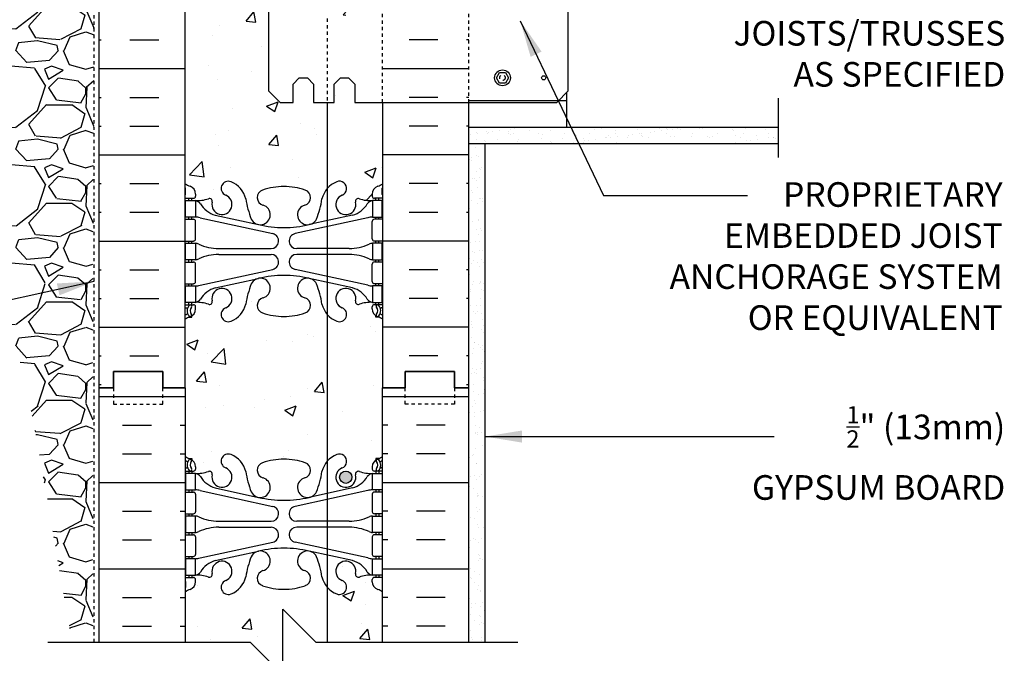
# Model space of a CAD drawing. Units: inches. Extents: x -6.8 to 40.4, y 60.9 to 144.1.
# Drawn here: x 10.2 to 40.2, y 79.2 to 98.5 of the extents above; entities that cross this region are included whole.
import ezdxf

# ---------------------------------------------------------------- set-up
doc = ezdxf.new("R2010")
doc.units = ezdxf.units.IN
doc.header["$LTSCALE"] = 0.5
doc.header["$MEASUREMENT"] = 0
doc.linetypes.add('DASHED2', pattern=[0.375, 0.25, -0.125])
doc.linetypes.add('HIDDEN2', pattern=[0.1875, 0.125, -0.0625])
for name, color, linetype in [('HATCH', 12, 'Continuous'), ('Hidden2', 12, 'HIDDEN2'), ('line25', 2, 'Continuous'), ('LINE3', 3, 'Continuous'), ('LINE50', 5, 'Continuous'), ('LINE9', 9, 'Continuous'), ('TEXT', 4, 'Continuous'), ('Web_Edge', 9, 'Continuous')]:
    doc.layers.add(name, color=color, linetype=linetype)
doc.styles.add('DIM', font='romans.shx', dxfattribs={"width": 0.7})
doc.styles.add('ROMANS', font='romans.shx', dxfattribs={"height": 0.75})
doc.dimstyles.new('ext_12', dxfattribs={"dimscale": 12, "dimtxt": 0.09375, "dimasz": 0.09375, "dimexe": 0.09375, "dimexo": 0.0625, "dimgap": 0.0625, "dimtad": 1, "dimdec": 1, "dimzin": 3, "dimdsep": 46, "dimlunit": 4, "dimtxsty": 'DIM', "dimcen": 0.09, "dimdle": 0.09375, "dimclrt": 4, "dimadec": 0, "dimazin": 0, "dimtfac": 1, "dimtdec": 1, "dimtmove": 2, "dimatfit": 3, "dimfxl": 0, "dimfrac": 2, "dimtolj": 1, "dimtzin": 0, "dimarcsym": 0})

msp = doc.modelspace()

# ---------------------------------------------------------------- hatches: boundary and pattern name
at = {"layer": 'HATCH'}
h = msp.add_hatch(dxfattribs=at)
h.set_pattern_fill('AR-CONC', color=256, scale=0.5)
h.paths.add_polyline_path([(11.881, 105.242), (10.162, 105.242), (7.975, 105.242), (3.503, 105.094), (3.516, 104.242), (2.516, 103.242), (4.516, 103.242), (3.516, 102.242), (3.516, 99.242), (11.881, 99.242)])
h.paths.add_polyline_path([(18.287, 136.275, -0.082755), (17.638, 136.384, -0.735593), (17.651, 136.842, 1.553132), (17.293, 137.266, 0.053157), (17.127, 136.652, -0.24438), (16.679, 136.131, -0.2452), (16.476, 136.151), (16.476, 132.05, -0.2452), (16.679, 132.071, -0.24438), (17.127, 131.55, 0.053157), (17.293, 130.936, 1.553132), (17.651, 131.36, -0.735593), (17.638, 131.818, -0.082755), (18.287, 131.926)])
h.paths.add_polyline_path([(21.287, 134.101), (21.287, 136.19, 0.064398), (21.177, 136.256), (21.087, 136.256), (21.087, 136.298, -0.249069), (20.977, 136.505), (20.977, 136.572, -0.414214), (21.04, 136.635), (21.087, 136.635), (21.087, 136.705), (20.982, 136.705, 0.10046), (20.588, 136.648, -0.601435), (20.469, 136.752, 2.182095), (20.059, 136.54, -1), (19.895, 136.131, -0.24438), (19.447, 136.652, 0.053157), (19.281, 137.266, 1.553132), (18.923, 136.842, -0.735593), (18.936, 136.384, -0.082755), (18.287, 136.275), (18.287, 131.926, -0.082755), (18.936, 131.818, -0.735593), (18.923, 131.36, 1.553132), (19.281, 130.936, 0.053157), (19.447, 131.55, -0.24438), (19.895, 132.071, -1), (20.059, 131.662, 2.182095), (20.469, 131.449, -0.601435), (20.588, 131.554, 0.10046), (20.982, 131.497), (21.087, 131.497), (21.087, 131.567), (21.04, 131.567, -0.414214), (20.977, 131.63), (20.977, 131.697, -0.249069), (21.087, 131.904), (21.087, 131.946), (21.177, 131.946, 0.064398), (21.287, 132.012)])
h.paths.add_polyline_path([(21.287, 143.101), (19.287, 143.101), (18.287, 142.101), (18.287, 140.234, -0.082755), (18.936, 140.126, -0.735593), (18.923, 139.668, 0.046579), (18.87, 139.648), (19.289, 139.263, 0.051433), (19.447, 139.858, -0.24438), (19.895, 140.378, -1), (20.059, 139.97, 2.182095), (20.469, 139.757, -0.601435), (20.588, 139.862, 0.10046), (20.982, 139.805), (21.087, 139.805), (21.087, 139.875), (21.04, 139.875, -0.414214), (20.977, 139.937), (20.977, 140.005, -0.317837), (21.144, 140.24, 0.082415), (21.287, 140.32)])
h.paths.add_polyline_path([(18.287, 142.101), (18.287, 143.101), (18.287, 144.101), (17.287, 143.101), (15.287, 143.101), (15.287, 140.32, 0.082415), (15.43, 140.24, -0.317837), (15.597, 140.005), (15.597, 139.937, -0.414214), (15.535, 139.875), (15.487, 139.875), (15.487, 139.805), (15.592, 139.805, 0.10046), (15.986, 139.862, -0.601435), (16.105, 139.757, 0.559354), (16.474, 139.39, -0.124202), (16.612, 139.908, 0.095162), (16.515, 139.97, -1), (16.679, 140.378, -0.087884), (16.9, 140.241, -0.321488), (18.175, 140.286), (18.233, 140.233, -0.006808), (18.287, 140.234)])
h.paths.add_polyline_path([(18.233, 140.233), (18.175, 140.286, 0.321488), (16.9, 140.241, -0.153205), (17.127, 139.858, 0.053157), (17.293, 139.244, 1.553132), (17.651, 139.668, -0.735593), (17.638, 140.126, -0.075905)])
h.paths.add_polyline_path([(17.756, 139.374, -1), (17.381, 139.374, -1)], flags=16)
h.paths.add_polyline_path([(18.87, 139.648, 1.455601), (19.289, 139.262)])
h.paths.add_polyline_path([(16.476, 136.151, -0.539519), (16.476, 136.519), (16.476, 137.119, 0.562326), (16.105, 136.752, -0.601435), (15.986, 136.648, 0.10046), (15.592, 136.705), (15.487, 136.705), (15.487, 136.635), (15.535, 136.635, -0.414214), (15.597, 136.572), (15.597, 136.505, -0.249069), (15.487, 136.298), (15.487, 136.256), (15.397, 136.256, 0.064398), (15.287, 136.19), (15.287, 134.101), (15.287, 132.012, 0.064398), (15.397, 131.946), (15.487, 131.946), (15.487, 131.904, -0.249069), (15.597, 131.697), (15.597, 131.63, -0.414214), (15.535, 131.567), (15.487, 131.567), (15.487, 131.497), (15.592, 131.497, 0.10046), (15.986, 131.554, -0.601435), (16.105, 131.449, 0.562326), (16.476, 131.083), (16.476, 131.683, -0.539519), (16.476, 132.05)])
h.paths.add_polyline_path([(21.287, 127.882, 0.082415), (21.144, 127.961, -0.317837), (20.977, 128.197), (20.977, 128.265, -0.414214), (21.04, 128.327), (21.087, 128.327), (21.087, 128.397), (20.982, 128.397, 0.10046), (20.588, 128.34, -0.601435), (20.469, 128.445, 0.605217), (20.061, 128.799), (20.076, 128.714), (19.951, 128.725, 0.530077), (20.059, 128.232, -1), (19.895, 127.823, -0.24438), (19.447, 128.344, 0.053157), (19.281, 128.958, 1.553132), (18.923, 128.534, -0.735593), (18.936, 128.076, -0.082755), (18.287, 127.968, -0.082755), (17.638, 128.076, -0.735593), (17.651, 128.534, 1.553132), (17.293, 128.958, 0.053157), (17.127, 128.344, -0.24438), (16.679, 127.823, -0.904355), (16.476, 128.212), (16.476, 128.811, 0.562326), (16.105, 128.445, -0.601435), (15.986, 128.34, 0.10046), (15.592, 128.397), (15.487, 128.397), (15.487, 128.327), (15.535, 128.327, -0.414214), (15.597, 128.265), (15.597, 128.197, -0.317837), (15.43, 127.961, 0.082415), (15.287, 127.882), (15.287, 125.101), (15.912, 125.101), (15.912, 125.151), (17.862, 125.151, 0.414214), (17.987, 125.276), (17.987, 125.351, -1), (18.587, 125.351), (18.587, 125.276, 0.414214), (18.712, 125.151), (20.662, 125.151), (20.662, 125.101), (21.287, 125.101)])
h.paths.add_polyline_path([(17.322, 126.841, -1), (17.697, 126.841, -1)], flags=16)
h.paths.add_polyline_path([(19.608, 81.17, -0.120418), (19.447, 81.485, 0.053157), (19.281, 82.099, 1.553132), (18.923, 81.675, -0.735593), (18.936, 81.217, -0.082755), (18.287, 81.108, -0.082755), (17.638, 81.217, -0.735593), (17.651, 81.675, 1.553132), (17.293, 82.099, 0.053157), (17.127, 81.485, -0.24438), (16.679, 80.964, -1), (16.515, 81.373, 2.182095), (16.105, 81.585, -0.601435), (15.986, 81.481, 0.10046), (15.592, 81.538), (15.487, 81.538), (15.487, 81.468), (15.535, 81.468, -0.414214), (15.597, 81.405), (15.597, 81.338, -0.317837), (15.43, 81.102, 0.082415), (15.287, 81.023), (15.287, 79.496), (17.256, 79.496), (18.256, 78.496), (18.256, 80.496), (19.256, 79.496), (19.608, 79.496)])
h.paths.add_polyline_path([(21.287, 81.023, 0.082415), (21.144, 81.102, -0.317837), (20.977, 81.338), (20.977, 81.405, -0.414214), (21.04, 81.468), (21.087, 81.468), (21.087, 81.538), (20.982, 81.538, 0.10046), (20.588, 81.481, -0.601435), (20.469, 81.585, 2.182095), (20.059, 81.373, -1), (19.895, 80.964, -0.120418), (19.608, 81.17), (19.608, 79.496), (21.287, 79.496)])
h.paths.add_polyline_path([(21.287, 87.242), (21.287, 89.331, 0.064398), (21.177, 89.397), (21.087, 89.397), (21.087, 89.438, -0.249069), (20.977, 89.645), (20.977, 89.713, -0.414214), (21.04, 89.775), (21.087, 89.775), (21.087, 89.845), (20.982, 89.845, 0.10046), (20.588, 89.788, -0.601435), (20.469, 89.893, 2.182095), (20.059, 89.68, -1), (19.895, 89.272, -0.120418), (19.608, 89.477), (19.608, 85.006, -0.120418), (19.895, 85.211, -1), (20.059, 84.803, 2.182095), (20.469, 84.59, -0.601435), (20.588, 84.695, 0.10046), (20.982, 84.638), (21.087, 84.638), (21.087, 84.708), (21.04, 84.708, -0.414214), (20.977, 84.77), (20.977, 84.838, -0.249069), (21.087, 85.045), (21.087, 85.087), (21.177, 85.087, 0.064398), (21.287, 85.153)])
h.paths.add_polyline_path([(20.36, 84.52, -1), (19.985, 84.52, -1)], flags=16)
h.paths.add_polyline_path([(19.608, 89.477, -0.120418), (19.447, 89.792, 0.053157), (19.281, 90.407, 1.553132), (18.923, 89.982, -0.735593), (18.936, 89.524, -0.082755), (18.287, 89.416, -0.082755), (17.638, 89.524, -0.735593), (17.651, 89.982, 1.553132), (17.293, 90.407, 0.053157), (17.127, 89.792, -0.24438), (16.679, 89.272, -1), (16.515, 89.68, 2.182095), (16.105, 89.893, -0.601435), (15.986, 89.788, 0.10046), (15.592, 89.845), (15.487, 89.845), (15.487, 89.775), (15.535, 89.775, -0.414214), (15.597, 89.713), (15.597, 89.645, -0.249069), (15.487, 89.438), (15.487, 89.397), (15.397, 89.397, 0.064398), (15.287, 89.331), (15.287, 87.242), (15.287, 85.153, 0.064398), (15.397, 85.087), (15.487, 85.087), (15.487, 85.045, -0.249069), (15.597, 84.838), (15.597, 84.77, -0.414214), (15.535, 84.708), (15.487, 84.708), (15.487, 84.638), (15.592, 84.638, 0.10046), (15.986, 84.695, -0.601435), (16.105, 84.59, 2.182095), (16.515, 84.803, -1), (16.679, 85.211, -0.24438), (17.127, 84.691, 0.053157), (17.293, 84.077, 1.553132), (17.651, 84.501, -0.735593), (17.638, 84.959, -0.082755), (18.287, 85.067, -0.082755), (18.936, 84.959, -0.735593), (18.923, 84.501, 1.553132), (19.281, 84.077, 0.053157), (19.447, 84.691, -0.120418), (19.608, 85.006)])
h.paths.add_polyline_path([(19.608, 95.934), (19.193, 95.934), (19.193, 96.497), (19.006, 96.684), (18.756, 96.684), (18.568, 96.497), (18.568, 95.934), (18.172, 95.934), (17.818, 96.288), (17.818, 99.164, -0.023393), (17.638, 99.217, -0.735593), (17.651, 99.675, 0.172497), (17.818, 99.793), (17.818, 100.144, 0.574418), (17.293, 100.099, 0.053157), (17.127, 99.485, -0.24438), (16.679, 98.964, -1), (16.515, 99.373, 2.182095), (16.105, 99.585, -0.601435), (15.986, 99.481, 0.10046), (15.592, 99.538), (15.487, 99.538), (15.487, 99.468), (15.535, 99.468, -0.414214), (15.597, 99.405), (15.597, 99.338, -0.317837), (15.43, 99.102, 0.082415), (15.287, 99.023), (15.287, 93.46, 0.082415), (15.43, 93.381, -0.317837), (15.597, 93.145), (15.597, 93.078, -0.414214), (15.535, 93.015), (15.487, 93.015), (15.487, 92.945), (15.592, 92.945, 0.10046), (15.986, 93.003, -0.601435), (16.105, 92.898, 2.182095), (16.515, 93.111, -1), (16.679, 93.519, -0.24438), (17.127, 92.998, 0.053157), (17.293, 92.384, 1.553132), (17.651, 92.809, -0.735593), (17.638, 93.267, -0.082755), (18.287, 93.375, -0.082755), (18.936, 93.267, -0.735593), (18.923, 92.809, 1.553132), (19.281, 92.384, 0.053157), (19.447, 92.998, -0.120418), (19.608, 93.314)])
h.paths.add_polyline_path([(21.287, 95.934), (20.443, 95.934), (20.443, 96.497), (20.256, 96.684), (20.006, 96.684), (19.818, 96.497), (19.818, 95.934), (19.608, 95.934), (19.608, 93.314, -0.120418), (19.895, 93.519, -1), (20.059, 93.111, 2.182095), (20.469, 92.898, -0.601435), (20.588, 93.003, 0.10046), (20.982, 92.945), (21.087, 92.945), (21.087, 93.015), (21.04, 93.015, -0.414214), (20.977, 93.078), (20.977, 93.145, -0.317837), (21.144, 93.381, 0.082415), (21.287, 93.46)])
h.paths.add_polyline_path([(19.608, 99.17, -0.120418), (19.447, 99.485, 0.053157), (19.281, 100.099, 0.223253), (19.081, 100.264), (19.061, 100.268, 0.204912), (18.827, 100.215), (18.827, 99.721, 0.087877), (18.923, 99.675, -0.735593), (18.936, 99.217, -0.01422), (18.827, 99.183), (18.827, 98.742), (19.077, 98.492), (19.608, 98.492)])
h.paths.add_polyline_path([(20.327, 99.918, 1.079335), (20.059, 99.373, -1), (19.895, 98.964, -0.120418), (19.608, 99.17), (19.608, 98.492), (20.077, 98.492), (20.327, 98.742)])
h.paths.add_polyline_path([(21.412, 104.221), (21.412, 105.242), (15.162, 105.242), (15.162, 104.175), (16.258, 103.08), (16.298, 102.951), (16.17, 102.991), (15.162, 103.999), (15.162, 103.742), (15.287, 103.742), (15.287, 103.153, 0.064398), (15.397, 103.087), (15.487, 103.087), (15.487, 103.045, -0.249069), (15.597, 102.838), (15.597, 102.77, -0.414214), (15.535, 102.708), (15.487, 102.708), (15.487, 102.638), (15.592, 102.638, 0.10046), (15.986, 102.695, -0.601435), (16.105, 102.59, 2.182095), (16.515, 102.803, -1), (16.679, 103.211, -0.24438), (17.127, 102.691, 0.053157), (17.293, 102.077, 0.223253), (17.493, 101.912), (17.513, 101.907, 0.955472), (17.651, 102.501, -0.735593), (17.638, 102.959, -0.082755), (18.287, 103.067, -0.082755), (18.936, 102.959, -0.735593), (18.923, 102.501, 0.955472), (19.061, 101.907), (19.081, 101.912, 0.223253), (19.281, 102.077, 0.053157), (19.447, 102.691, -0.24438), (19.895, 103.211, -1), (20.059, 102.803, 2.182095), (20.469, 102.59, -0.601435), (20.588, 102.695, 0.10046), (20.982, 102.638), (21.087, 102.638), (21.087, 102.708), (21.04, 102.708, -0.414214), (20.977, 102.77), (20.977, 102.838, -0.249069), (21.087, 103.045), (21.087, 103.087), (21.177, 103.087, 0.064398), (21.287, 103.153), (21.287, 103.742), (21.412, 103.742), (21.412, 104.045), (20.359, 102.991), (20.23, 102.951), (20.27, 103.08)])
h.paths.add_polyline_path([(19.193, 102.207, -1), (18.818, 102.207, -1)], flags=16)
h.paths.add_polyline_path([(17.756, 102.207, -1), (17.381, 102.207, -1)], flags=16)
h = msp.add_hatch(dxfattribs=at)
h.set_pattern_fill('INSUL', color=256, scale=7, style=0)
h.set_pattern_definition([(0, (-108.9002, -52.662), (0, 2.625), []), (0, (-108.9002, -51.787), (0, 2.625), [0.875, -0.875]), (0, (-108.9002, -50.912), (0, 2.625), [0.875, -0.875])])
edge = h.paths.add_edge_path()
edge.add_line((15.287, 103.742), (12.662, 103.742))
edge.add_line((12.662, 103.742), (12.662, 91.155))
edge.add_arc((11.491, 91.136), 1.171, -0.9422, 0.9422, ccw=False)
edge.add_line((12.662, 91.117), (12.662, 87.242))
edge.add_line((12.662, 87.242), (13.1, 87.242))
edge.add_line((13.1, 87.242), (13.1, 87.742))
edge.add_line((13.1, 87.742), (14.6, 87.742))
edge.add_line((14.6, 87.742), (14.6, 87.242))
edge.add_line((14.6, 87.242), (15.287, 87.242))
edge.add_line((15.287, 87.242), (15.287, 90.492))
edge.add_line((15.287, 90.492), (15.287, 103.742))
h = msp.add_hatch(dxfattribs=at)
h.set_pattern_fill('GRAVEL', color=256, scale=3, style=0)
h.set_pattern_definition([(228.0128, (5.40048, 82.49644), (-23.9999947, -27.000004), [0.40361, -39.95726]), (184.9697, (5.13048, 82.19644), (36.0000032, 2.9999739), [0.6926, -68.56777]), (132.5104, (4.44048, 82.13644), (29.9999722, -33.000026), [0.48836, -48.3481]), (267.2737, (3.27048, 81.38644), (2.9999881, 60.0000009), [0.63071, -62.44067]), (292.8337, (3.24048, 80.75644), (-15.0000297, 35.9999892), [0.61847, -61.22812]), (357.2737, (3.48048, 80.18644), (-60.0000009, 2.9999881), [0.63071, -62.44067]), (37.6942, (4.11048, 80.15644), (-39.00002204, -29.9999712), [0.83409, -82.57455]), (72.2553, (4.77048, 80.66644), (21.0000323, 65.9999887), [0.78746, -77.95896]), (121.4296, (5.01048, 81.41644), (-24.0000247, 38.9999851), [0.63285, -62.65222]), (175.2364, (4.68048, 81.95644), (33.000003, -2.9999746), [0.7225, -35.40229]), (222.3974, (3.96048, 82.01644), (-36.00002205, -32.99997625), [0.934344, -92.500125]), (138.8141, (6.24048, 81.35644), (-21.000009, 17.999992), [0.3189, -31.57153]), (171.4692, (6.00048, 81.56644), (38.9999949, -6.0000237), [0.60671, -60.06453]), (225, (5.4005, 81.6564), (-3e-16, -3), [0.42426, -3.81838]), (203.1986, (5.1905, 82.01644), (14.999999, 6.000004), [0.22847, -22.61885]), (291.8014, (4.9805, 81.92644), (-3, 9), [0.3231, -15.83239]), (30.9638, (5.1005, 81.62644), (8.999994, 6.000007), [0.52479, -16.96807]), (161.565, (5.5505, 81.8964), (6, -2.999995), [0.37947, -9.10736]), (16.3895, (3.24048, 81.92644), (30.0000066, 8.9999781), [0.5316, -52.62853]), (70.3462, (3.75048, 82.07644), (-11.9999857, -33.0000064), [0.44598, -44.15222]), (293.1986, (5.5505, 82.49644), (-6.000004, 14.999999), [0.45694, -22.39037]), (343.6105, (5.73048, 82.07644), (-30.0000066, 8.9999781), [0.5316, -52.62853]), (339.444, (3.2405, 80.06644), (-15.0000055, 5.999988), [0.51264, -25.11937]), (294.7751, (3.72048, 79.88644), (-14.9999766, 33.0000103), [0.42953, -42.52393]), (66.8014, (5.5805, 79.49644), (6.000004, 14.999999), [0.45694, -22.39037]), (17.354, (5.76048, 79.91644), (-39.000006, -11.9999835), [0.50289, -49.78627]), (69.444, (4.1105, 79.49644), (-5.999988, -15.0000055), [0.25632, -25.3757]), (101.31, (5.4005, 79.49644), (-2.999993, 12.000002), [0.15297, -15.14409]), (165.9638, (5.3705, 79.64644), (9.000002, -2.999994), [0.61847, -11.75085]), (186.009, (4.77048, 79.79644), (29.9999993, 2.999998), [0.57315, -56.74177]), (303.69, (5.1005, 81.3564), (-3.000004, 6), [0.43267, -10.384]), (353.1572, (5.34048, 80.99644), (50.9999981, -6.000024), [0.75538, -74.78269]), (60.9454, (6.09048, 80.90644), (-12, -21.000001), [0.30887, -30.57802]), (90, (6.2405, 81.1764), (-3, 3), [0.18, -2.82]), (120.2564, (4.71048, 79.88644), (11.9999847, -21.0000074), [0.41677, -41.26056]), (48.0128, (4.50048, 80.24644), (23.9999947, 27.000004), [0.80722, -39.55366]), (0, (5.0405, 80.8464), (3, 3), [0.78, -2.22]), (325.3048, (5.82048, 80.84644), (-29.9999828, 21.0000258), [0.47434, -46.95982]), (254.0546, (6.2105, 80.57644), (-3, -12), [0.4368, -21.40352]), (207.646, (6.09048, 80.15644), (-56.9999874, -30.0000231), [0.711195, -70.40842]), (175.4261, (5.46048, 79.82644), (-39.0000017, 2.9999844), [0.7524, -74.48722])])
h.paths.add_polyline_path([(8.263, 99.242), (5.107, 99.242), (5.109, 99.239), (5.174, 99.178), (5.239, 99.115), (5.302, 99.052), (5.364, 98.988), (5.426, 98.922), (5.486, 98.856), (5.546, 98.79), (5.605, 98.722), (5.663, 98.653), (5.721, 98.584), (5.777, 98.514), (5.833, 98.443), (5.888, 98.372), (5.943, 98.3), (5.996, 98.227), (6.049, 98.153), (6.101, 98.079), (6.153, 98.004), (6.204, 97.928), (6.254, 97.852), (6.304, 97.775), (6.353, 97.698), (6.401, 97.62), (6.449, 97.542), (6.496, 97.463), (6.543, 97.384), (6.589, 97.304), (6.635, 97.223), (6.68, 97.143), (6.725, 97.061), (6.769, 96.98), (6.813, 96.898), (6.856, 96.816), (6.899, 96.733), (6.942, 96.65), (6.984, 96.567), (7.025, 96.483), (7.067, 96.399), (7.108, 96.315), (7.148, 96.231), (7.189, 96.146), (7.229, 96.061), (7.269, 95.976), (7.308, 95.891), (7.347, 95.806), (7.386, 95.72), (7.425, 95.635), (7.464, 95.549), (7.502, 95.463), (7.54, 95.378), (7.578, 95.292), (7.616, 95.206), (7.654, 95.12), (7.692, 95.035), (7.729, 94.949), (7.767, 94.863), (7.804, 94.777), (7.841, 94.692), (7.879, 94.607), (7.916, 94.521), (7.953, 94.436), (7.99, 94.351), (8.027, 94.266), (8.064, 94.181), (8.101, 94.096), (8.138, 94.011), (8.175, 93.926), (8.212, 93.842), (8.248, 93.757), (8.285, 93.673), (8.321, 93.588), (8.357, 93.504), (8.393, 93.419), (8.43, 93.335), (8.465, 93.25), (8.501, 93.166), (8.537, 93.082), (8.572, 92.998), (8.608, 92.914), (8.643, 92.829), (8.678, 92.745), (8.713, 92.661), (8.748, 92.577), (8.783, 92.493), (8.817, 92.408), (8.851, 92.324), (8.885, 92.24), (8.919, 92.156), (8.953, 92.072), (8.987, 91.987), (9.02, 91.903), (9.053, 91.819), (9.086, 91.735), (9.119, 91.65), (9.151, 91.566), (9.184, 91.481), (9.216, 91.397), (9.248, 91.312), (9.279, 91.228), (9.311, 91.143), (9.342, 91.058), (9.373, 90.973), (9.403, 90.888), (9.433, 90.803), (9.464, 90.718), (9.493, 90.633), (9.523, 90.548), (9.552, 90.463), (9.581, 90.377), (9.61, 90.292), (9.638, 90.206), (9.666, 90.12), (9.694, 90.034), (9.722, 89.948), (9.749, 89.862), (9.776, 89.776), (9.802, 89.69), (9.829, 89.603), (9.855, 89.516), (9.881, 89.43), (9.906, 89.343), (9.931, 89.256), (9.956, 89.169), (9.981, 89.082), (10.005, 88.995), (10.029, 88.907), (10.053, 88.82), (10.077, 88.732), (10.1, 88.645), (10.123, 88.557), (10.146, 88.469), (10.169, 88.381), (10.191, 88.293), (10.213, 88.205), (10.235, 88.117), (10.257, 88.029), (10.278, 87.94), (10.3, 87.852), (10.321, 87.764), (10.342, 87.675), (10.362, 87.586), (10.383, 87.498), (10.403, 87.409), (10.423, 87.32), (10.443, 87.231), (10.463, 87.142), (10.482, 87.053), (10.501, 86.964), (10.521, 86.875), (10.54, 86.785), (10.558, 86.696), (10.577, 86.607), (10.596, 86.517), (10.614, 86.428), (10.632, 86.338), (10.65, 86.249), (10.668, 86.159), (10.686, 86.069), (10.703, 85.979), (10.721, 85.89), (10.738, 85.8), (10.755, 85.71), (10.773, 85.62), (10.79, 85.53), (10.806, 85.44), (10.823, 85.35), (10.84, 85.26), (10.856, 85.17), (10.873, 85.08), (10.889, 84.99), (10.906, 84.9), (10.922, 84.809), (10.938, 84.719), (10.954, 84.629), (10.97, 84.539), (10.986, 84.449), (11.002, 84.358), (11.017, 84.268), (11.033, 84.178), (11.049, 84.087), (11.064, 83.997), (11.08, 83.907), (11.095, 83.816), (11.111, 83.726), (11.126, 83.636), (11.142, 83.545), (11.157, 83.455), (11.172, 83.365), (11.188, 83.274), (11.203, 83.184), (11.218, 83.094), (11.233, 83.003), (11.249, 82.913), (11.264, 82.823), (11.279, 82.732), (11.294, 82.642), (11.31, 82.552), (11.325, 82.462), (11.34, 82.371), (11.356, 82.281), (11.371, 82.191), (11.386, 82.101), (11.402, 82.011), (11.417, 81.921), (11.433, 81.831), (11.448, 81.74), (11.464, 81.65), (11.479, 81.561), (11.495, 81.471), (11.51, 81.381), (11.526, 81.291), (11.542, 81.201), (11.558, 81.111), (11.573, 81.021), (11.589, 80.931), (11.605, 80.842), (11.621, 80.752), (11.637, 80.662), (11.652, 80.572), (11.668, 80.483), (11.684, 80.393), (11.7, 80.303), (11.716, 80.214), (11.732, 80.124), (11.748, 80.034), (11.764, 79.945), (11.78, 79.855), (11.796, 79.765), (11.812, 79.676), (11.828, 79.586), (11.844, 79.496), (12.475, 79.496), (12.475, 91.748), (12.515, 99.242)])
h = msp.add_hatch(dxfattribs=at)
h.set_pattern_fill('AR-CONC', color=256, scale=0.5, style=0)
h.paths.add_polyline_path([(20.787, 95.929), (20.784, 95.934), (20.443, 95.934), (20.443, 96.497), (20.256, 96.684), (20.006, 96.684), (19.818, 96.497), (19.818, 95.934), (19.608, 95.934), (19.608, 93.918), (20.499, 94.335, 0.291097), (20.787, 94.788)])
h = msp.add_hatch(dxfattribs=at)
h.set_pattern_fill('AR-CONC', color=256, scale=0.5, style=0)
h.paths.add_polyline_path([(20.787, 95.929), (20.784, 95.934), (20.443, 95.934), (20.443, 96.497), (20.256, 96.684), (20.006, 96.684), (19.818, 96.497), (19.818, 95.934), (19.608, 95.934), (19.608, 93.918), (20.499, 94.335, 0.291097), (20.787, 94.788)])
h = msp.add_hatch(dxfattribs=at)
h.set_pattern_fill('AR-SAND', color=256, scale=0.25, style=0)
h.set_pattern_definition([(37.5, (-87.183, -25.1859), (-0.0157483, 0.4817059), [0, -0.38, 0, -0.425, 0, -0.40625]), (7.5, (-87.183, -25.1859), (0.4424442, 0.7055365), [0, -0.205, 0, -0.3425, 0, -0.13125]), (327.5, (-87.4905, -25.1859), (0.7785355, 0.0014148), [0, -0.125, 0, -0.45, 0, -0.5875]), (317.5, (-87.4905, -25.1859), (0.7515317, 0.219419), [0, -0.0625, 0, -0.295, 0, -0.3375])])
h.paths.add_polyline_path([(33.325, 94.684), (33.325, 95.184), (23.903, 95.184), (23.903, 94.684)])
h = msp.add_hatch(dxfattribs=at)
h.set_pattern_fill('AR-SAND', color=256, scale=0.25, style=0)
h.set_pattern_definition([(37.5, (90.8807, -88.5333), (-0.01574834, 0.48170594), [0, -0.38, 0, -0.425, 0, -0.40625]), (7.5, (90.8807, -88.5333), (0.4424442, 0.7055365), [0, -0.205, 0, -0.3425, 0, -0.13125]), (327.5, (90.5732, -88.5333), (0.7785355, 0.0014148), [0, -0.125, 0, -0.45, 0, -0.5875]), (317.5, (90.5732, -88.5333), (0.7515317, 0.219419), [0, -0.0625, 0, -0.295, 0, -0.3375])])
h.paths.add_polyline_path([(24.412, 94.684), (23.912, 94.684), (23.912, 87.242), (23.912, 79.496), (24.412, 79.496)])
h = msp.add_hatch(dxfattribs=at)
h.set_pattern_fill('INSUL', color=256, scale=7, style=0)
h.set_pattern_definition([(0, (-2910.8745, -327.768), (0, 2.625), []), (0, (-2910.8745, -326.893), (0, 2.625), [0.875, -0.875]), (0, (-2910.8745, -326.018), (0, 2.625), [0.875, -0.875])])
h.paths.add_polyline_path([(12.662, 79.496), (15.287, 79.496), (15.287, 87.242), (14.6, 87.242), (14.6, 87.742), (13.1, 87.742), (13.1, 87.242), (12.662, 87.242)])
h = msp.add_hatch(dxfattribs=at)
h.set_pattern_fill('INSUL', color=256, scale=7, style=0)
h.set_pattern_definition([(180, (2947.4487, -327.768), (0, 2.625), []), (180, (2947.4487, -326.893), (0, 2.625), [0.875, -0.875]), (180, (2947.4487, -326.018), (0, 2.625), [0.875, -0.875])])
h.paths.add_polyline_path([(21.287, 79.496), (23.912, 79.496), (23.912, 87.242), (23.475, 87.242), (23.475, 87.742), (21.975, 87.742), (21.975, 87.242), (21.287, 87.242)])
at = {"layer": 'LINE3'}
msp.add_hatch(color=256, dxfattribs=at).paths.add_polyline_path([(20.36, 84.52, 1), (19.985, 84.52, 1)])
msp.add_hatch(color=256, dxfattribs=at).paths.add_polyline_path([(20.36, 84.52, 1), (19.985, 84.52, 1)])

# ---------------------------------------------------------------- linework, layer by layer
at = {"layer": 'HATCH', "linetype": 'HIDDEN2'}
msp.add_line((19.608, 98.492), (19.608, 95.934), dxfattribs=at)
at = {"layer": 'HATCH'}
for p, q in [((22.974, 97.838), (22.099, 97.838)), ((23.912, 97.838), (23.849, 97.838)), ((23.912, 96.963), (21.287, 96.963)), ((22.974, 96.088), (22.099, 96.088)), ((23.912, 96.088), (23.849, 96.088)), ((22.974, 95.213), (22.099, 95.213)), ((23.912, 95.213), (23.849, 95.213)), ((23.912, 94.338), (21.287, 94.338)), ((22.974, 93.463), (22.099, 93.463)), ((23.912, 93.463), (23.849, 93.463)), ((22.974, 92.588), (22.099, 92.588)), ((23.912, 92.588), (23.849, 92.588)), ((23.912, 91.713), (21.287, 91.713)), ((22.974, 90.838), (22.099, 90.838)), ((23.912, 90.838), (23.849, 90.838)), ((22.974, 89.963), (22.099, 89.963)), ((23.912, 89.963), (23.849, 89.963)), ((23.912, 89.088), (21.287, 89.088)), ((22.974, 88.213), (22.099, 88.213)), ((23.912, 88.213), (23.849, 88.213)), ((23.912, 87.338), (23.849, 87.338))]:
    msp.add_line(p, q, dxfattribs=at)
at = {"layer": 'Hidden2', "linetype": 'HIDDEN2'}
msp.add_line((21.287, 95.934), (21.287, 101.934), dxfattribs=at)
at = {"layer": 'line25'}
for p, q in [((15.287, 87.242), (15.287, 103.742)), ((26.903, 95.184), (26.903, 96.248)), ((21.287, 95.934), (21.287, 87.242)), ((23.912, 95.992), (26.912, 95.992)), ((23.903, 95.184), (33.325, 95.184)), ((15.287, 87.242), (15.287, 79.496)), ((21.287, 79.496), (21.287, 87.242))]:
    msp.add_line(p, q, dxfattribs=at)
msp.add_lwpolyline([(17.818, 101.581), (17.818, 96.288), (18.172, 95.934), (18.568, 95.934), (18.568, 96.497), (18.756, 96.684), (19.006, 96.684), (19.193, 96.497), (19.193, 95.934), (19.818, 95.934), (19.818, 96.497), (20.006, 96.684), (20.256, 96.684), (20.443, 96.497), (20.443, 95.934), (26.59, 95.934), (26.943, 96.288), (26.943, 101.581)], dxfattribs=at)
at = {"layer": 'LINE3'}
msp.add_line((19.608, 95.934), (19.608, 79.496), dxfattribs=at)
msp.add_circle((20.172, 84.52), 0.188, dxfattribs=at)
msp.add_circle((20.172, 84.52), 0.188, dxfattribs=at)
at = {"layer": 'LINE50'}
for p, q in [((12.662, 91.117), (12.662, 103.742)), ((23.912, 87.242), (23.912, 95.934)), ((12.662, 79.496), (12.662, 91.117)), ((23.912, 79.496), (23.912, 87.242))]:
    msp.add_line(p, q, dxfattribs=at)
for points in [[(15.287, 87.242), (14.6, 87.242), (14.6, 87.742), (13.1, 87.742), (13.1, 87.242), (12.662, 87.242)], [(12.662, 87.242), (13.1, 87.242), (13.1, 87.742), (14.6, 87.742), (14.6, 87.242), (15.287, 87.242)], [(21.287, 87.242), (21.975, 87.242), (21.975, 87.742), (23.475, 87.742), (23.475, 87.242), (23.912, 87.242)], [(23.912, 87.242), (23.475, 87.242), (23.475, 87.742), (21.975, 87.742), (21.975, 87.242), (21.287, 87.242)]]:
    msp.add_lwpolyline(points, dxfattribs=at)
at = {"layer": 'LINE9', "linetype": 'DASHED2', "ltscale": 0.5}
msp.add_line((12.515, 79.496), (12.515, 105.192), dxfattribs=at)
at = {"layer": 'LINE9', "linetype": 'HIDDEN2'}
msp.add_line((23.912, 95.934), (23.912, 101.934), dxfattribs=at)
at = {"layer": 'LINE9'}
for p, q in [((33.334, 96.067), (33.334, 94.257)), ((23.903, 94.684), (33.325, 94.684)), ((24.412, 79.496), (24.412, 94.684)), ((18.256, 80.496), (19.256, 79.496)), ((18.256, 78.496), (18.256, 80.496)), ((11.1, 79.496), (17.256, 79.496)), ((18.256, 78.496), (17.256, 79.496)), ((19.256, 79.496), (25.412, 79.496))]:
    msp.add_line(p, q, dxfattribs=at)
msp.add_lwpolyline([(25.036, 96.844), (25.128, 96.684), (25.036, 96.524), (24.851, 96.524), (24.759, 96.684), (24.851, 96.844)], close=True, dxfattribs=at)
at = {"layer": 'LINE9', "linetype": 'DASHED2', "ltscale": 0.15}
for points in [[(13.1, 87.242), (13.1, 87.242), (13.1, 86.742), (14.6, 86.742), (14.6, 87.242), (14.6, 87.242)], [(23.475, 87.242), (23.475, 87.242), (23.475, 86.742), (21.975, 86.742), (21.975, 87.242), (21.975, 87.242)]]:
    msp.add_lwpolyline(points, dxfattribs=at)
at = {"layer": 'LINE9'}
for centre, radius in [((24.943, 96.684), 0.241), ((26.193, 96.684), 0.0625)]:
    msp.add_circle(centre, radius, dxfattribs=at)
at = {"layer": 'LINE9', "linetype": 'DASHED2'}
msp.add_circle((24.939, 96.688), 0.0843, dxfattribs=at)
at = {"layer": 'Web_Edge'}
for p, q in [((15.297, 93.135), (15.297, 93.321)), ((21.277, 93.135), (21.277, 93.321)), ((15.287, 93.015), (15.535, 93.015)), ((15.397, 92.945), (15.397, 93.015)), ((15.487, 92.945), (15.487, 93.015)), ((15.597, 93.145), (15.597, 93.078)), ((20.977, 93.145), (20.977, 93.078)), ((21.287, 93.015), (21.04, 93.015)), ((21.087, 92.945), (21.087, 93.015)), ((21.177, 92.945), (21.177, 93.015)), ((15.287, 92.375), (15.535, 92.375)), ((15.397, 92.375), (15.397, 92.445)), ((15.487, 92.375), (15.487, 92.445)), ((15.597, 91.778), (15.597, 92.313)), ((15.736, 92.422), (17.947, 91.94)), ((16.197, 92.504), (17.519, 92.214)), ((20.838, 92.422), (18.627, 91.94)), ((20.377, 92.504), (19.055, 92.214)), ((20.977, 91.778), (20.977, 92.313)), ((21.287, 92.375), (21.04, 92.375)), ((21.087, 92.375), (21.087, 92.445)), ((21.177, 92.375), (21.177, 92.445)), ((15.287, 91.715), (15.535, 91.715)), ((15.397, 91.645), (15.397, 91.715)), ((15.487, 91.645), (15.487, 91.715)), ((21.287, 91.715), (21.04, 91.715)), ((21.087, 91.645), (21.087, 91.715)), ((21.177, 91.645), (21.177, 91.715)), ((16.302, 91.485), (17.898, 91.485)), ((20.272, 91.485), (18.676, 91.485)), ((15.397, 91.075), (15.397, 91.145)), ((15.487, 91.075), (15.487, 91.145)), ((16.302, 91.305), (17.898, 91.305)), ((20.272, 91.305), (18.676, 91.305)), ((21.087, 91.075), (21.087, 91.145)), ((21.177, 91.075), (21.177, 91.145)), ((15.287, 91.075), (15.535, 91.075)), ((15.597, 90.478), (15.597, 91.013)), ((15.736, 90.369), (17.947, 90.851)), ((20.838, 90.369), (18.627, 90.851)), ((20.977, 90.478), (20.977, 91.013)), ((21.287, 91.075), (21.04, 91.075)), ((16.197, 90.287), (17.519, 90.577)), ((20.377, 90.287), (19.055, 90.577)), ((15.287, 90.415), (15.535, 90.415)), ((15.397, 90.345), (15.397, 90.415)), ((15.487, 90.345), (15.487, 90.415)), ((21.287, 90.415), (21.04, 90.415)), ((21.087, 90.345), (21.087, 90.415)), ((21.177, 90.345), (21.177, 90.415)), ((15.287, 89.775), (15.535, 89.775)), ((15.287, 89.675), (15.329, 89.675)), ((15.397, 89.775), (15.397, 89.845)), ((15.487, 89.775), (15.487, 89.845)), ((15.597, 89.645), (15.597, 89.713)), ((20.977, 89.645), (20.977, 89.713)), ((21.287, 89.775), (21.04, 89.775)), ((21.087, 89.775), (21.087, 89.845)), ((21.177, 89.775), (21.177, 89.845)), ((21.287, 89.675), (21.245, 89.675)), ((15.397, 89.397), (15.487, 89.397)), ((15.487, 89.397), (15.487, 89.438)), ((21.087, 89.397), (21.087, 89.438)), ((21.177, 89.397), (21.087, 89.397)), ((15.397, 85.087), (15.487, 85.087)), ((15.487, 85.087), (15.487, 85.045)), ((15.597, 84.838), (15.597, 84.77)), ((20.977, 84.838), (20.977, 84.77)), ((21.177, 85.087), (21.087, 85.087)), ((21.087, 85.087), (21.087, 85.045)), ((15.287, 84.808), (15.329, 84.808)), ((15.287, 84.708), (15.535, 84.708)), ((15.397, 84.708), (15.397, 84.638)), ((15.487, 84.708), (15.487, 84.638)), ((21.287, 84.708), (21.04, 84.708)), ((21.087, 84.708), (21.087, 84.638)), ((21.177, 84.708), (21.177, 84.638)), ((21.287, 84.808), (21.245, 84.808)), ((15.287, 84.068), (15.535, 84.068)), ((15.397, 84.138), (15.397, 84.068)), ((15.487, 84.138), (15.487, 84.068)), ((15.597, 84.005), (15.597, 83.47)), ((15.736, 84.114), (17.947, 83.632)), ((16.197, 84.197), (17.519, 83.906)), ((20.838, 84.114), (18.627, 83.632)), ((20.377, 84.197), (19.055, 83.906)), ((20.977, 84.005), (20.977, 83.47)), ((21.287, 84.068), (21.04, 84.068)), ((21.087, 84.138), (21.087, 84.068)), ((21.177, 84.138), (21.177, 84.068)), ((15.287, 83.408), (15.535, 83.408)), ((15.397, 83.408), (15.397, 83.338)), ((15.487, 83.408), (15.487, 83.338)), ((21.287, 83.408), (21.04, 83.408)), ((21.087, 83.408), (21.087, 83.338)), ((21.177, 83.408), (21.177, 83.338)), ((16.302, 83.178), (17.898, 83.178)), ((20.272, 83.178), (18.676, 83.178)), ((15.287, 82.768), (15.535, 82.768)), ((15.397, 82.838), (15.397, 82.768)), ((15.487, 82.838), (15.487, 82.768)), ((16.302, 82.998), (17.898, 82.998)), ((20.272, 82.998), (18.676, 82.998)), ((21.287, 82.768), (21.04, 82.768)), ((21.087, 82.838), (21.087, 82.768)), ((21.177, 82.838), (21.177, 82.768)), ((15.597, 82.705), (15.597, 82.17)), ((15.736, 82.062), (17.947, 82.543)), ((20.838, 82.062), (18.627, 82.543)), ((20.977, 82.705), (20.977, 82.17)), ((16.197, 81.979), (17.519, 82.269)), ((20.377, 81.979), (19.055, 82.269)), ((15.287, 82.108), (15.535, 82.108)), ((15.397, 82.108), (15.397, 82.038)), ((15.487, 82.108), (15.487, 82.038)), ((21.287, 82.108), (21.04, 82.108)), ((21.087, 82.108), (21.087, 82.038)), ((21.177, 82.108), (21.177, 82.038)), ((15.397, 81.538), (15.397, 81.468)), ((15.487, 81.538), (15.487, 81.468)), ((21.087, 81.538), (21.087, 81.468)), ((21.177, 81.538), (21.177, 81.468)), ((15.287, 81.468), (15.535, 81.468)), ((15.297, 81.348), (15.297, 81.162)), ((15.597, 81.338), (15.597, 81.405)), ((20.977, 81.338), (20.977, 81.405)), ((21.287, 81.468), (21.04, 81.468)), ((21.277, 81.348), (21.277, 81.162))]:
    msp.add_line(p, q, dxfattribs=at)
for points in [[(15.292, 92.945), (15.592, 92.945), (15.592, 92.445), (15.292, 92.445)], [(21.282, 92.945), (20.982, 92.945), (20.982, 92.445), (21.282, 92.445)], [(15.292, 91.645), (15.592, 91.645), (15.592, 91.145), (15.292, 91.145)], [(21.282, 91.645), (20.982, 91.645), (20.982, 91.145), (21.282, 91.145)], [(15.292, 90.345), (15.592, 90.345), (15.592, 89.845), (15.292, 89.845)], [(21.282, 90.345), (20.982, 90.345), (20.982, 89.845), (21.282, 89.845)], [(15.292, 84.138), (15.592, 84.138), (15.592, 84.638), (15.292, 84.638)], [(21.282, 84.138), (20.982, 84.138), (20.982, 84.638), (21.282, 84.638)], [(15.292, 82.838), (15.592, 82.838), (15.592, 83.338), (15.292, 83.338)], [(21.282, 82.838), (20.982, 82.838), (20.982, 83.338), (21.282, 83.338)], [(15.292, 81.538), (15.592, 81.538), (15.592, 82.038), (15.292, 82.038)], [(21.282, 81.538), (20.982, 81.538), (20.982, 82.038), (21.282, 82.038)]]:
    msp.add_lwpolyline(points, close=True, dxfattribs=at)
for centre, radius, start, end in [((16.597, 93.315), 0.22, 68.1963, 248.1963), ((16.402, 92.827), 0.745, 13.2652, 68.1963), ((20.172, 92.827), 0.745, 111.8037, 166.7348), ((19.977, 93.315), 0.22, 291.8037, 111.8037), ((15.597, 93.853), 0.5, 231.6833, 250.5288), ((15.597, 93.853), 0.6, 238.8907, 238.927), ((15.277, 93.321), 0.02, 360, 58.927), ((15.347, 93.145), 0.25, 0, 70.5288), ((17.716, 93.04), 0.24, 108.923, 254.2747), ((18.287, 91.375), 2, 90, 108.923), ((18.287, 91.375), 2, 71.077, 90), ((18.858, 93.04), 0.24, 285.7253, 71.077), ((21.227, 93.145), 0.25, 109.4712, 180), ((20.977, 93.853), 0.5, 289.4712, 308.3167), ((21.297, 93.321), 0.02, 121.073, 180), ((20.977, 93.853), 0.6, 301.073, 301.1093), ((15.277, 93.135), 0.02, 299.988, 360), ((15.535, 93.078), 0.0625, 270, 0), ((15.648, 93.944), 1, 266.7879, 289.9067), ((15.549, 92.699), 0.25, 37.2777, 80.0823), ((16.018, 92.918), 0.09, 346.6795, 108.8651), ((16.402, 92.827), 0.305, 166.6795, 68.1963), ((20.09, 93.469), 3, 189.0273, 201.1984), ((16.484, 93.469), 3, 338.8016, 350.9727), ((20.172, 92.827), 0.305, 111.8037, 13.3205), ((20.556, 92.918), 0.09, 71.1349, 193.3205), ((20.926, 93.944), 1, 250.0933, 273.2121), ((21.025, 92.699), 0.25, 99.9177, 142.7223), ((21.04, 93.078), 0.0625, 180, 270), ((21.297, 93.135), 0.02, 180, 240.012), ((16.396, 93.227), 0.75, 210.155, 254.5838), ((17.569, 92.515), 0.305, 205.3782, 74.2747), ((19.006, 92.515), 0.305, 105.7253, 334.6218), ((20.178, 93.227), 0.75, 285.4162, 329.845), ((15.535, 92.313), 0.0625, 0, 90), ((15.501, 91.45), 1, 76.4291, 84.7991), ((21.073, 91.45), 1, 95.2009, 103.5709), ((21.04, 92.313), 0.0625, 90, 180), ((18.287, 95.481), 3.356, 256.7692, 270), ((18.287, 95.481), 3.356, 270, 283.2308), ((15.535, 91.778), 0.0625, 270, 0), ((17.898, 91.715), 0.23, 270, 77.6055), ((18.676, 91.715), 0.23, 102.3945, 270), ((21.04, 91.778), 0.0625, 180, 270), ((15.588, 91.427), 0.219, 60.4937, 88.92), ((15.588, 91.427), 0.219, 60.4937, 88.92), ((16.332, 93.085), 1.6, 246.5673, 268.9203), ((16.332, 93.085), 1.6, 246.5673, 268.9203), ((20.242, 93.085), 1.6, 271.0797, 293.4327), ((20.242, 93.085), 1.6, 271.0797, 293.4327), ((20.986, 91.427), 0.219, 91.08, 119.5063), ((20.986, 91.427), 0.219, 91.08, 119.5063), ((15.588, 91.364), 0.219, 271.08, 299.5063), ((16.332, 89.706), 1.6, 91.0797, 113.4327), ((17.898, 91.075), 0.23, 282.3945, 90), ((18.676, 91.075), 0.23, 90, 257.6055), ((20.242, 89.706), 1.6, 66.5673, 88.9203), ((20.986, 91.364), 0.219, 240.4937, 268.92), ((15.535, 91.013), 0.0625, 0, 90), ((21.04, 91.013), 0.0625, 90, 180), ((17.569, 90.276), 0.305, 285.7253, 154.6218), ((18.287, 87.31), 3.356, 90, 103.2308), ((18.287, 87.31), 3.356, 76.7692, 90), ((19.006, 90.276), 0.305, 25.3782, 254.2747), ((15.535, 90.478), 0.0625, 270, 0), ((15.501, 91.341), 1, 275.2009, 283.5709), ((16.396, 89.563), 0.75, 105.4162, 149.845), ((16.402, 89.963), 0.305, 291.8037, 193.3205), ((20.09, 89.322), 3, 158.8016, 170.9727), ((16.484, 89.322), 3, 9.0273, 21.1984), ((20.172, 89.963), 0.305, 346.6795, 248.1963), ((20.178, 89.563), 0.75, 30.155, 74.5838), ((21.073, 91.341), 1, 256.4291, 264.7991), ((21.04, 90.478), 0.0625, 180, 270), ((15.549, 90.092), 0.25, 279.9177, 322.7223), ((17.716, 89.751), 0.24, 105.7253, 251.077), ((18.858, 89.751), 0.24, 288.923, 74.2747), ((21.025, 90.092), 0.25, 217.2777, 260.0823), ((15.329, 89.655), 0.02, 345.8459, 90), ((15.591, 89.591), 0.25, 137.5391, 219.8855), ((15.44, 89.729), 0.045, 317.5391, 137.5391), ((15.347, 89.645), 0.25, 289.4712, 360), ((15.591, 89.591), 0.16, 137.5391, 219.9999), ((15.535, 89.713), 0.0625, 360, 90), ((15.648, 88.847), 1, 70.0933, 93.2121), ((16.018, 89.872), 0.09, 251.1349, 13.3205), ((16.597, 89.476), 0.22, 111.8037, 291.8037), ((16.402, 89.963), 0.745, 291.8037, 346.7348), ((20.172, 89.963), 0.745, 193.2652, 248.1963), ((19.977, 89.476), 0.22, 248.1963, 68.1963), ((20.556, 89.872), 0.09, 166.6795, 288.8651), ((20.926, 88.847), 1, 86.7879, 109.9067), ((21.04, 89.713), 0.0625, 90, 180), ((21.227, 89.645), 0.25, 180, 250.5288), ((21.135, 89.729), 0.045, 42.4609, 222.4609), ((20.983, 89.591), 0.16, 320.0001, 42.4609), ((20.983, 89.591), 0.25, 320.1145, 42.4609), ((21.245, 89.655), 0.02, 90, 194.1541), ((15.597, 88.938), 0.6, 114.9252, 121.1093), ((15.597, 88.938), 0.5, 109.4712, 128.3167), ((15.336, 89.501), 0.02, 294.9252, 19.2084), ((15.433, 89.46), 0.045, 218.552, 40.8121), ((18.287, 91.416), 2, 251.077, 270), ((18.287, 91.416), 2, 270, 288.923), ((21.141, 89.46), 0.045, 139.1879, 321.448), ((20.977, 88.938), 0.5, 51.6833, 70.5288), ((21.238, 89.501), 0.02, 160.7916, 245.0748), ((20.977, 88.938), 0.6, 58.8907, 65.0748), ((15.597, 85.545), 0.5, 231.6833, 250.5288), ((16.597, 85.007), 0.22, 68.1963, 248.1963), ((16.402, 84.52), 0.745, 13.2652, 68.1963), ((20.172, 84.52), 0.745, 111.8037, 166.7348), ((19.977, 85.007), 0.22, 291.8037, 111.8037), ((20.977, 85.545), 0.5, 289.4712, 308.3167), ((15.597, 85.545), 0.6, 238.8907, 245.0748), ((15.329, 84.828), 0.02, 270, 14.1541), ((15.591, 84.892), 0.25, 140.1145, 222.4609), ((15.336, 84.983), 0.02, 340.7916, 65.0748), ((15.433, 85.023), 0.045, 319.1879, 141.448), ((15.347, 84.838), 0.25, 0, 70.5288), ((15.591, 84.892), 0.16, 140.0001, 222.4609), ((17.716, 84.732), 0.24, 108.923, 254.2747), ((18.287, 83.067), 2, 90, 108.923), ((18.287, 83.067), 2, 71.077, 90), ((18.858, 84.732), 0.24, 285.7253, 71.077), ((21.227, 84.838), 0.25, 109.4712, 180), ((21.141, 85.023), 0.045, 38.552, 220.8121), ((20.983, 84.892), 0.16, 317.5391, 39.9999), ((20.983, 84.892), 0.25, 317.5391, 39.8855), ((21.238, 84.983), 0.02, 114.9252, 199.2084), ((21.245, 84.828), 0.02, 165.8459, 270), ((20.977, 85.545), 0.6, 294.9252, 301.1093), ((15.44, 84.754), 0.045, 222.4609, 42.4609), ((15.535, 84.77), 0.0625, 270, 0), ((15.648, 85.636), 1, 266.7879, 289.9067), ((15.549, 84.391), 0.25, 37.2777, 80.0823), ((16.396, 84.92), 0.75, 210.155, 254.5838), ((16.018, 84.611), 0.09, 346.6795, 108.8651), ((16.402, 84.52), 0.305, 166.6795, 68.1963), ((20.09, 85.161), 3, 189.0273, 201.1984), ((16.484, 85.161), 3, 338.8016, 350.9727), ((20.172, 84.52), 0.305, 111.8037, 13.3205), ((20.178, 84.92), 0.75, 285.4162, 329.845), ((20.556, 84.611), 0.09, 71.1349, 193.3205), ((20.926, 85.636), 1, 250.0933, 273.2121), ((21.025, 84.391), 0.25, 99.9177, 142.7223), ((21.04, 84.77), 0.0625, 180, 270), ((21.135, 84.754), 0.045, 137.5391, 317.5391), ((17.569, 84.207), 0.305, 205.3782, 74.2747), ((19.006, 84.207), 0.305, 105.7253, 334.6218), ((15.535, 84.005), 0.0625, 0, 90), ((15.501, 83.142), 1, 76.4291, 84.7991), ((21.073, 83.142), 1, 95.2009, 103.5709), ((21.04, 84.005), 0.0625, 90, 180), ((18.287, 87.173), 3.356, 256.7692, 270), ((17.898, 83.408), 0.23, 270, 77.6055), ((18.287, 87.173), 3.356, 270, 283.2308), ((18.676, 83.408), 0.23, 102.3945, 270), ((15.535, 83.47), 0.0625, 270, 0), ((15.588, 83.119), 0.219, 60.4937, 88.92), ((20.986, 83.119), 0.219, 91.08, 119.5063), ((21.04, 83.47), 0.0625, 180, 270), ((16.332, 84.777), 1.6, 246.5673, 268.9203), ((20.242, 84.777), 1.6, 271.0797, 293.4327), ((15.535, 82.705), 0.0625, 0, 90), ((15.588, 83.056), 0.219, 271.08, 299.5063), ((15.588, 83.056), 0.219, 271.08, 299.5063), ((16.332, 81.398), 1.6, 91.0797, 113.4327), ((16.332, 81.398), 1.6, 91.0797, 113.4327), ((17.898, 82.768), 0.23, 282.3945, 90), ((18.676, 82.768), 0.23, 90, 257.6055), ((20.242, 81.398), 1.6, 66.5673, 88.9203), ((20.242, 81.398), 1.6, 66.5673, 88.9203), ((20.986, 83.056), 0.219, 240.4937, 268.92), ((20.986, 83.056), 0.219, 240.4937, 268.92), ((21.04, 82.705), 0.0625, 90, 180), ((15.535, 82.17), 0.0625, 270, 0), ((17.569, 81.968), 0.305, 285.7253, 154.6218), ((18.287, 79.002), 3.356, 90, 103.2308), ((18.287, 79.002), 3.356, 76.7692, 90), ((19.006, 81.968), 0.305, 25.3782, 254.2747), ((21.04, 82.17), 0.0625, 180, 270), ((15.501, 83.034), 1, 275.2009, 283.5709), ((16.396, 81.256), 0.75, 105.4162, 149.845), ((16.402, 81.656), 0.305, 291.8037, 193.3205), ((20.09, 81.014), 3, 158.8016, 170.9727), ((16.484, 81.014), 3, 9.0273, 21.1984), ((20.172, 81.656), 0.305, 346.6795, 248.1963), ((20.178, 81.256), 0.75, 30.155, 74.5838), ((21.073, 83.034), 1, 256.4291, 264.7991), ((15.549, 81.784), 0.25, 279.9177, 322.7223), ((15.648, 80.539), 1, 70.0933, 93.2121), ((16.018, 81.565), 0.09, 251.1349, 13.3205), ((17.716, 81.444), 0.24, 105.7253, 251.077), ((18.858, 81.444), 0.24, 288.923, 74.2747), ((20.556, 81.565), 0.09, 166.6795, 288.8651), ((20.926, 80.539), 1, 86.7879, 109.9067), ((21.025, 81.784), 0.25, 217.2777, 260.0823), ((15.277, 81.348), 0.02, 0, 60.012), ((15.347, 81.338), 0.25, 289.4712, 360), ((15.535, 81.405), 0.0625, 360, 90), ((16.597, 81.168), 0.22, 111.8037, 291.8037), ((16.402, 81.656), 0.745, 291.8037, 346.7348), ((20.172, 81.656), 0.745, 193.2652, 248.1963), ((19.977, 81.168), 0.22, 248.1963, 68.1963), ((21.04, 81.405), 0.0625, 90, 180), ((21.227, 81.338), 0.25, 180, 250.5288), ((21.297, 81.348), 0.02, 119.988, 180), ((15.277, 81.162), 0.02, 301.073, 0), ((15.597, 80.631), 0.6, 121.073, 121.1093), ((15.597, 80.631), 0.5, 109.4712, 128.3167), ((18.287, 83.108), 2, 251.077, 270), ((18.287, 83.108), 2, 270, 288.923), ((20.977, 80.631), 0.5, 51.6833, 70.5288), ((21.297, 81.162), 0.02, 180, 238.927), ((20.977, 80.631), 0.6, 58.8907, 58.927)]:
    msp.add_arc(centre, radius, start, end, dxfattribs=at)

# ---------------------------------------------------------------- texts
at = {"layer": 'TEXT', "char_height": 0.75, "style": 'ROMANS'}
for s, insert, width, attachment_point in [('FLOOR JOISTS/TRUSSES AS SPECIFIED', (40.244, 97.945), 9.12398, 6), ('PROPRIETARY EMBEDDED JOIST ANCHORAGE SYSTEM OR EQUIVALENT', (40.164, 93.506), 11.66204, 3), ('\\A1;{\\H0.7x;\\S1/2;}" (13mm) GYPSUM BOARD', (40.244, 85.258), 9.12398, 6)]:
    msp.add_mtext(s, dxfattribs=dict(at, insert=insert, width=width, attachment_point=attachment_point))

# ---------------------------------------------------------------- leaders
at = {"layer": 'TEXT'}
for points, override in [([(25.48, 98.421), (28.013, 93.099), (32.398, 93.099)], {"dimtad": 0}), ([(12.515, 90.483), (0.177, 87.771), (-2.082, 87.771)], {"dimgap": 0.0625, "dimtad": 0}), ([(24.412, 85.759), (33.21, 85.759)], {"dimtad": 0})]:
    msp.add_leader(points, dimstyle='ext_12', override=override, dxfattribs=at)

doc.saveas('drawing.dxf')
